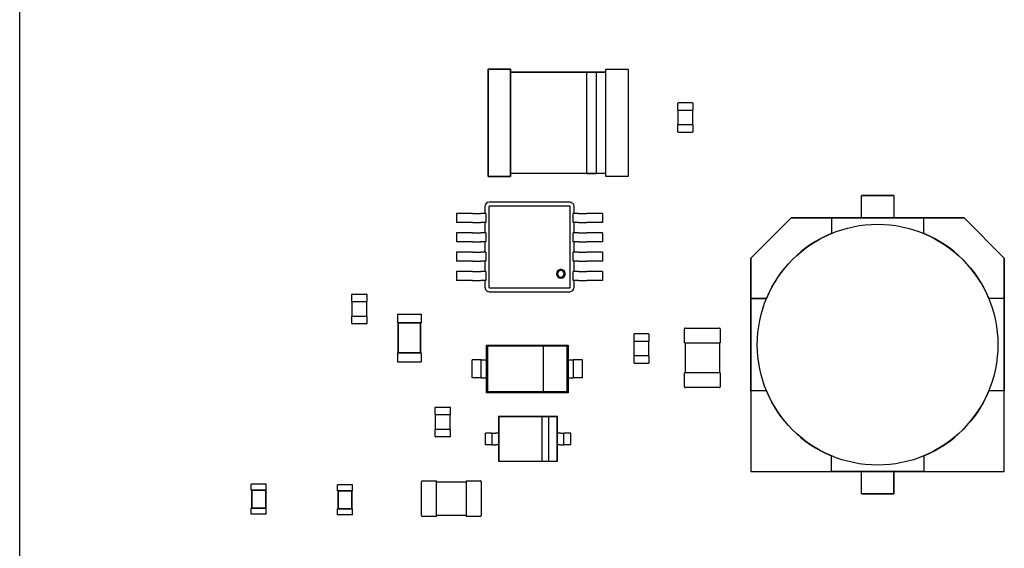
# Model space of a CAD drawing. Units: inches. Extents: x 0.3 to 21.5, y 8.3 to 24.1.
# Drawn here: x 8.1 to 8.9, y 12.7 to 13.1 of the extents above; entities that cross this region are included whole.
import ezdxf

# ---------------------------------------------------------------- set-up
doc = ezdxf.new("R2010")
doc.units = ezdxf.units.IN
doc.header["$MEASUREMENT"] = 0

msp = doc.modelspace()

# ---------------------------------------------------------------- linework, layer by layer
for p, q in [((8.11871, 10.9283), (8.11869, 14.95173)), ((8.46918, 13.1002), (8.48589, 13.1002)), ((8.46918, 13.01984), (8.46918, 13.1002)), ((8.48589, 13.1002), (8.46918, 13.1002)), ((8.46918, 13.1002), (8.46918, 13.01984)), ((8.48589, 13.1002), (8.48589, 13.01984)), ((8.48589, 13.01984), (8.48589, 13.1002)), ((8.5572, 13.1002), (8.57392, 13.1002)), ((8.5572, 13.01984), (8.5572, 13.1002)), ((8.57392, 13.1002), (8.57392, 13.01984)), ((8.48589, 13.09794), (8.54294, 13.09794)), ((8.54294, 13.09794), (8.48589, 13.09794)), ((8.54294, 13.09799), (8.55007, 13.09799)), ((8.54294, 13.02204), (8.54294, 13.09799)), ((8.55007, 13.09799), (8.54294, 13.09799)), ((8.55007, 13.09799), (8.55007, 13.02204)), ((8.55007, 13.09799), (8.55007, 13.02204)), ((8.55007, 13.09794), (8.5572, 13.09794)), ((8.5572, 13.09794), (8.55007, 13.09794)), ((8.61116, 13.06955), (8.61116, 13.07479)), ((8.61116, 13.06955), (8.61149, 13.06955)), ((8.61138, 13.05841), (8.61138, 13.06955)), ((8.61149, 13.07512), (8.62197, 13.07512)), ((8.61149, 13.06955), (8.62197, 13.06955)), ((8.62197, 13.06955), (8.6223, 13.06955)), ((8.62208, 13.06955), (8.62208, 13.05841)), ((8.6223, 13.07479), (8.6223, 13.06955)), ((8.61149, 13.05841), (8.61116, 13.05841)), ((8.61116, 13.05317), (8.61116, 13.05841)), ((8.62197, 13.05841), (8.61149, 13.05841)), ((8.6223, 13.05841), (8.62197, 13.05841)), ((8.6223, 13.05841), (8.6223, 13.05317)), ((8.62197, 13.05284), (8.61149, 13.05284)), ((8.48589, 13.01984), (8.46918, 13.01984)), ((8.46918, 13.01984), (8.48589, 13.01984)), ((8.54294, 13.02209), (8.48589, 13.02209)), ((8.55007, 13.02204), (8.54294, 13.02204)), ((8.54294, 13.02204), (8.55007, 13.02204)), ((8.5572, 13.02209), (8.55007, 13.02209)), ((8.57392, 13.01984), (8.5572, 13.01984)), ((8.74843, 12.98896), (8.74843, 13.00568)), ((8.74843, 13.00568), (8.77276, 13.00568)), ((8.77276, 13.00568), (8.74843, 13.00568)), ((8.77276, 13.00568), (8.77276, 12.98896)), ((8.46679, 12.9973), (8.46679, 12.99229)), ((8.46977, 12.9973), (8.46977, 12.93713)), ((8.5303, 13.00064), (8.47013, 13.00064)), ((8.5303, 12.99766), (8.47013, 12.99766)), ((8.53065, 12.93713), (8.53065, 12.9973)), ((8.53364, 12.99229), (8.53364, 12.9973)), ((8.44561, 12.99229), (8.44561, 12.9856)), ((8.45443, 12.99229), (8.44561, 12.99229)), ((8.45664, 12.99229), (8.45443, 12.99229)), ((8.45746, 12.99229), (8.45664, 12.99229)), ((8.45746, 12.99229), (8.46364, 12.99229)), ((8.46752, 12.99229), (8.46364, 12.99229)), ((8.46752, 12.99229), (8.46752, 12.9856)), ((8.5329, 12.9856), (8.5329, 12.99229)), ((8.53678, 12.99229), (8.5329, 12.99229)), ((8.53678, 12.99229), (8.54297, 12.99229)), ((8.54379, 12.99229), (8.54297, 12.99229)), ((8.546, 12.99229), (8.54379, 12.99229)), ((8.55481, 12.99229), (8.546, 12.99229)), ((8.55481, 12.99229), (8.55481, 12.9856)), ((8.66579, 12.95881), (8.69595, 12.98896)), ((8.69595, 12.98896), (8.66579, 12.95881)), ((8.72612, 12.98896), (8.69595, 12.98896)), ((8.69595, 12.98896), (8.72612, 12.98896)), ((8.72612, 12.98896), (8.79507, 12.98896)), ((8.79507, 12.98896), (8.72612, 12.98896)), ((8.72612, 12.98896), (8.72612, 12.97738)), ((8.82524, 12.98896), (8.79507, 12.98896)), ((8.79507, 12.98896), (8.82524, 12.98896)), ((8.79507, 12.97738), (8.79507, 12.98896)), ((8.82524, 12.98896), (8.8554, 12.95881)), ((8.45443, 12.9856), (8.44561, 12.9856)), ((8.45664, 12.9856), (8.45443, 12.9856)), ((8.45746, 12.9856), (8.45664, 12.9856)), ((8.45746, 12.9856), (8.46364, 12.9856)), ((8.46752, 12.9856), (8.46364, 12.9856)), ((8.46679, 12.9856), (8.46679, 12.9778)), ((8.53678, 12.9856), (8.5329, 12.9856)), ((8.53364, 12.9778), (8.53364, 12.9856)), ((8.53678, 12.9856), (8.54297, 12.9856)), ((8.54379, 12.9856), (8.54297, 12.9856)), ((8.546, 12.9856), (8.54379, 12.9856)), ((8.55481, 12.9856), (8.546, 12.9856)), ((8.44561, 12.9778), (8.44561, 12.97112)), ((8.45443, 12.9778), (8.44561, 12.9778)), ((8.45664, 12.9778), (8.45443, 12.9778)), ((8.45746, 12.9778), (8.45664, 12.9778)), ((8.45746, 12.9778), (8.46364, 12.9778)), ((8.46752, 12.9778), (8.46364, 12.9778)), ((8.46752, 12.9778), (8.46752, 12.97112)), ((8.5329, 12.97112), (8.5329, 12.9778)), ((8.53678, 12.9778), (8.5329, 12.9778)), ((8.53678, 12.9778), (8.54297, 12.9778)), ((8.54379, 12.9778), (8.54297, 12.9778)), ((8.546, 12.9778), (8.54379, 12.9778)), ((8.55481, 12.9778), (8.546, 12.9778)), ((8.55481, 12.9778), (8.55481, 12.97112)), ((8.72601, 12.97727), (8.72612, 12.97738)), ((8.79507, 12.97738), (8.79517, 12.97727)), ((8.45443, 12.97112), (8.44561, 12.97112)), ((8.45664, 12.97112), (8.45443, 12.97112)), ((8.45746, 12.97112), (8.45664, 12.97112)), ((8.45746, 12.97112), (8.46364, 12.97112)), ((8.46752, 12.97112), (8.46364, 12.97112)), ((8.46679, 12.97112), (8.46679, 12.96332)), ((8.53678, 12.97112), (8.5329, 12.97112)), ((8.53364, 12.96332), (8.53364, 12.97112)), ((8.53678, 12.97112), (8.54297, 12.97112)), ((8.54379, 12.97112), (8.54297, 12.97112)), ((8.546, 12.97112), (8.54379, 12.97112)), ((8.55481, 12.97112), (8.546, 12.97112)), ((8.44561, 12.96332), (8.44561, 12.95663)), ((8.45443, 12.96332), (8.44561, 12.96332)), ((8.45664, 12.96332), (8.45443, 12.96332)), ((8.45746, 12.96332), (8.45664, 12.96332)), ((8.45746, 12.96332), (8.46364, 12.96332)), ((8.46752, 12.96332), (8.46364, 12.96332)), ((8.46752, 12.96332), (8.46752, 12.95663)), ((8.5329, 12.95663), (8.5329, 12.96332)), ((8.53678, 12.96332), (8.5329, 12.96332)), ((8.53678, 12.96332), (8.54297, 12.96332)), ((8.54379, 12.96332), (8.54297, 12.96332)), ((8.546, 12.96332), (8.54379, 12.96332)), ((8.55481, 12.96332), (8.546, 12.96332)), ((8.55481, 12.96332), (8.55481, 12.95663)), ((8.66579, 12.92864), (8.66579, 12.95881)), ((8.66579, 12.95881), (8.66579, 12.92864)), ((8.8554, 12.95881), (8.8554, 12.92864)), ((8.8554, 12.92864), (8.8554, 12.95881)), ((8.45443, 12.95663), (8.44561, 12.95663)), ((8.45664, 12.95663), (8.45443, 12.95663)), ((8.45746, 12.95663), (8.45664, 12.95663)), ((8.45746, 12.95663), (8.46364, 12.95663)), ((8.46752, 12.95663), (8.46364, 12.95663)), ((8.46679, 12.95663), (8.46679, 12.94883)), ((8.53678, 12.95663), (8.5329, 12.95663)), ((8.53364, 12.94883), (8.53364, 12.95663)), ((8.53678, 12.95663), (8.54297, 12.95663)), ((8.54379, 12.95663), (8.54297, 12.95663)), ((8.546, 12.95663), (8.54379, 12.95663)), ((8.55481, 12.95663), (8.546, 12.95663)), ((8.44561, 12.94883), (8.44561, 12.94214)), ((8.45443, 12.94883), (8.44561, 12.94883)), ((8.45664, 12.94883), (8.45443, 12.94883)), ((8.45746, 12.94883), (8.45664, 12.94883)), ((8.45746, 12.94883), (8.46364, 12.94883)), ((8.46752, 12.94883), (8.46364, 12.94883)), ((8.46752, 12.94883), (8.46752, 12.94214)), ((8.5329, 12.94214), (8.5329, 12.94883)), ((8.53678, 12.94883), (8.5329, 12.94883)), ((8.53678, 12.94883), (8.54297, 12.94883)), ((8.54379, 12.94883), (8.54297, 12.94883)), ((8.546, 12.94883), (8.54379, 12.94883)), ((8.55481, 12.94883), (8.546, 12.94883)), ((8.55481, 12.94883), (8.55481, 12.94214)), ((8.45443, 12.94214), (8.44561, 12.94214)), ((8.45664, 12.94214), (8.45443, 12.94214)), ((8.45746, 12.94214), (8.45664, 12.94214)), ((8.45746, 12.94214), (8.46364, 12.94214)), ((8.46752, 12.94214), (8.46364, 12.94214)), ((8.46679, 12.94214), (8.46679, 12.93713)), ((8.47013, 12.93677), (8.5303, 12.93677)), ((8.53678, 12.94214), (8.5329, 12.94214)), ((8.53364, 12.93713), (8.53364, 12.94214)), ((8.53678, 12.94214), (8.54297, 12.94214)), ((8.54379, 12.94214), (8.54297, 12.94214)), ((8.546, 12.94214), (8.54379, 12.94214)), ((8.55481, 12.94214), (8.546, 12.94214)), ((8.36719, 12.92634), (8.36719, 12.93158)), ((8.36753, 12.93191), (8.378, 12.93191)), ((8.37833, 12.93158), (8.37833, 12.92634)), ((8.47013, 12.93379), (8.5303, 12.93379)), ((8.36719, 12.92634), (8.36753, 12.92634)), ((8.36741, 12.9152), (8.36741, 12.92634)), ((8.36753, 12.92634), (8.378, 12.92634)), ((8.378, 12.92634), (8.37833, 12.92634)), ((8.37811, 12.92634), (8.37811, 12.9152)), ((8.66579, 12.85969), (8.66579, 12.92864)), ((8.67738, 12.92864), (8.66579, 12.92864)), ((8.66579, 12.92864), (8.66579, 12.85969)), ((8.66579, 12.92864), (8.67738, 12.92864)), ((8.67738, 12.92864), (8.67749, 12.92874)), ((8.8437, 12.92874), (8.84381, 12.92864)), ((8.8554, 12.92864), (8.84381, 12.92864)), ((8.8554, 12.92864), (8.8554, 12.85969)), ((8.8554, 12.85969), (8.8554, 12.92864)), ((8.36753, 12.9152), (8.36719, 12.9152)), ((8.36719, 12.90996), (8.36719, 12.9152)), ((8.378, 12.9152), (8.36753, 12.9152)), ((8.37833, 12.9152), (8.378, 12.9152)), ((8.37833, 12.9152), (8.37833, 12.90996)), ((8.4013, 12.91709), (8.41912, 12.91709)), ((8.4013, 12.91709), (8.4013, 12.91041)), ((8.41912, 12.91709), (8.41912, 12.91041)), ((8.378, 12.90963), (8.36753, 12.90963)), ((8.4013, 12.91041), (8.40152, 12.91041)), ((8.4189, 12.91041), (8.40152, 12.91041)), ((8.40152, 12.91041), (8.40152, 12.88812)), ((8.40178, 12.91015), (8.40152, 12.91041)), ((8.41864, 12.91015), (8.40178, 12.91015)), ((8.40178, 12.91015), (8.40178, 12.88838)), ((8.41864, 12.91015), (8.4189, 12.91041)), ((8.41864, 12.88838), (8.41864, 12.91015)), ((8.4189, 12.91041), (8.41912, 12.91041)), ((8.4189, 12.88812), (8.4189, 12.91041)), ((8.57833, 12.89691), (8.57833, 12.90214)), ((8.57866, 12.90248), (8.58913, 12.90248)), ((8.58947, 12.90214), (8.58947, 12.89691)), ((8.61611, 12.89548), (8.61611, 12.90595)), ((8.61678, 12.90662), (8.64219, 12.90662)), ((8.64286, 12.90595), (8.64286, 12.89548)), ((8.46787, 12.85822), (8.46787, 12.89388)), ((8.46787, 12.89388), (8.52915, 12.89388)), ((8.46875, 12.893), (8.46787, 12.89388)), ((8.51045, 12.893), (8.46875, 12.893)), ((8.46875, 12.893), (8.46875, 12.8591)), ((8.51045, 12.893), (8.51045, 12.8591)), ((8.52828, 12.893), (8.51045, 12.893)), ((8.52828, 12.893), (8.52915, 12.89388)), ((8.52828, 12.8591), (8.52828, 12.893)), ((8.52915, 12.89388), (8.52915, 12.85822)), ((8.57833, 12.89691), (8.57866, 12.89691)), ((8.57855, 12.88576), (8.57855, 12.89691)), ((8.57866, 12.89691), (8.58913, 12.89691)), ((8.58913, 12.89691), (8.58947, 12.89691)), ((8.58925, 12.89691), (8.58925, 12.88576)), ((8.61611, 12.89548), (8.61678, 12.89548)), ((8.61678, 12.87319), (8.61678, 12.89548)), ((8.61678, 12.89548), (8.64219, 12.89548)), ((8.64219, 12.89548), (8.64219, 12.87319)), ((8.64219, 12.89548), (8.64286, 12.89548)), ((8.4013, 12.88812), (8.40152, 12.88812)), ((8.4013, 12.88812), (8.4013, 12.88143)), ((8.40178, 12.88838), (8.40152, 12.88812)), ((8.40152, 12.88812), (8.4189, 12.88812)), ((8.40178, 12.88838), (8.41864, 12.88838)), ((8.41864, 12.88838), (8.4189, 12.88812)), ((8.4189, 12.88812), (8.41912, 12.88812)), ((8.41912, 12.88812), (8.41912, 12.88143)), ((8.57866, 12.88576), (8.57833, 12.88576)), ((8.57833, 12.88053), (8.57833, 12.88576)), ((8.58913, 12.88576), (8.57866, 12.88576)), ((8.58947, 12.88576), (8.58913, 12.88576)), ((8.58947, 12.88576), (8.58947, 12.88053)), ((8.4013, 12.88143), (8.41912, 12.88143)), ((8.46397, 12.88274), (8.45729, 12.88274)), ((8.45729, 12.86936), (8.45729, 12.88274)), ((8.46397, 12.86936), (8.46397, 12.88274)), ((8.53305, 12.86936), (8.53305, 12.88274)), ((8.53974, 12.88274), (8.53305, 12.88274)), ((8.53974, 12.86936), (8.53974, 12.88274)), ((8.58913, 12.88019), (8.57866, 12.88019)), ((8.61678, 12.87319), (8.61611, 12.87319)), ((8.61611, 12.86272), (8.61611, 12.87319)), ((8.64219, 12.87319), (8.61678, 12.87319)), ((8.64286, 12.87319), (8.64219, 12.87319)), ((8.64286, 12.87319), (8.64286, 12.86272)), ((8.46397, 12.86936), (8.45729, 12.86936)), ((8.53974, 12.86936), (8.53305, 12.86936)), ((8.46787, 12.85822), (8.46875, 12.8591)), ((8.52915, 12.85822), (8.46787, 12.85822)), ((8.46875, 12.8591), (8.51045, 12.8591)), ((8.51045, 12.8591), (8.52828, 12.8591)), ((8.52915, 12.85822), (8.52828, 12.8591)), ((8.64219, 12.86205), (8.61678, 12.86205)), ((8.67738, 12.85969), (8.66579, 12.85969)), ((8.66579, 12.85969), (8.66579, 12.79936)), ((8.67738, 12.85969), (8.66579, 12.85969)), ((8.66579, 12.85969), (8.66579, 12.79936)), ((8.67749, 12.85958), (8.67738, 12.85969)), ((8.84381, 12.85969), (8.8437, 12.85958)), ((8.8554, 12.85969), (8.84381, 12.85969)), ((8.8554, 12.79936), (8.8554, 12.85969)), ((8.8554, 12.79936), (8.8554, 12.85969)), ((8.42963, 12.842), (8.42963, 12.84724)), ((8.42963, 12.842), (8.42997, 12.842)), ((8.42986, 12.83086), (8.42986, 12.842)), ((8.42997, 12.84757), (8.44044, 12.84757)), ((8.42997, 12.842), (8.44044, 12.842)), ((8.44044, 12.842), (8.44078, 12.842)), ((8.44055, 12.842), (8.44055, 12.83086)), ((8.44078, 12.84724), (8.44078, 12.842)), ((8.477, 12.84039), (8.477, 12.82813)), ((8.52116, 12.84039), (8.477, 12.84039)), ((8.47722, 12.84017), (8.477, 12.84039)), ((8.47722, 12.84017), (8.47722, 12.80718)), ((8.50947, 12.84017), (8.47722, 12.84017)), ((8.51448, 12.84017), (8.50947, 12.84017)), ((8.50947, 12.84017), (8.50947, 12.80718)), ((8.51448, 12.80718), (8.51448, 12.84017)), ((8.52094, 12.84017), (8.51448, 12.84017)), ((8.52094, 12.84017), (8.52116, 12.84039)), ((8.52094, 12.80718), (8.52094, 12.84017)), ((8.52116, 12.82813), (8.52116, 12.84039)), ((8.42997, 12.83086), (8.42963, 12.83086)), ((8.42963, 12.82562), (8.42963, 12.83086)), ((8.44044, 12.83086), (8.42997, 12.83086)), ((8.44078, 12.83086), (8.44044, 12.83086)), ((8.44078, 12.83086), (8.44078, 12.82562)), ((8.46976, 12.82813), (8.46721, 12.82813)), ((8.46721, 12.81922), (8.46721, 12.82813)), ((8.47228, 12.81922), (8.47228, 12.82813)), ((8.477, 12.82813), (8.4748, 12.82813)), ((8.477, 12.82813), (8.477, 12.81922)), ((8.52116, 12.81922), (8.52116, 12.82813)), ((8.52336, 12.82813), (8.52116, 12.82813)), ((8.52588, 12.81922), (8.52588, 12.82813)), ((8.53095, 12.82813), (8.5284, 12.82813)), ((8.53095, 12.81922), (8.53095, 12.82813)), ((8.44044, 12.82529), (8.42997, 12.82529)), ((8.46976, 12.81922), (8.46721, 12.81922)), ((8.477, 12.81922), (8.4748, 12.81922)), ((8.477, 12.81922), (8.477, 12.80696)), ((8.52116, 12.80696), (8.52116, 12.81922)), ((8.52336, 12.81922), (8.52116, 12.81922)), ((8.53095, 12.81922), (8.5284, 12.81922)), ((8.47722, 12.80718), (8.477, 12.80696)), ((8.477, 12.80696), (8.52116, 12.80696)), ((8.47722, 12.80718), (8.50947, 12.80718)), ((8.50947, 12.80718), (8.51448, 12.80718)), ((8.51448, 12.80718), (8.52094, 12.80718)), ((8.52094, 12.80718), (8.52116, 12.80696)), ((8.72612, 12.81095), (8.72601, 12.81106)), ((8.72612, 12.79936), (8.72612, 12.81095)), ((8.72612, 12.79936), (8.72612, 12.81095)), ((8.79517, 12.81106), (8.79507, 12.81095)), ((8.79507, 12.81095), (8.79507, 12.79936)), ((8.79507, 12.81095), (8.79507, 12.79936)), ((8.66579, 12.79936), (8.72612, 12.79936)), ((8.66579, 12.79936), (8.72612, 12.79936)), ((8.79507, 12.79936), (8.72612, 12.79936)), ((8.72612, 12.79936), (8.79507, 12.79936)), ((8.74843, 12.78265), (8.74843, 12.79936)), ((8.77276, 12.79936), (8.77276, 12.78265)), ((8.77276, 12.78265), (8.77276, 12.79936)), ((8.79507, 12.79936), (8.8554, 12.79936)), ((8.79507, 12.79936), (8.8554, 12.79936)), ((8.30314, 12.78984), (8.292, 12.78984)), ((8.292, 12.78538), (8.292, 12.78984)), ((8.30314, 12.78538), (8.30314, 12.78984)), ((8.41942, 12.76634), (8.41942, 12.79175)), ((8.42008, 12.79242), (8.43056, 12.79242)), ((8.43056, 12.79175), (8.43056, 12.79242)), ((8.43056, 12.79175), (8.45284, 12.79175)), ((8.43056, 12.76634), (8.43056, 12.79175)), ((8.45284, 12.79242), (8.45284, 12.79175)), ((8.45284, 12.79242), (8.46332, 12.79242)), ((8.45284, 12.79175), (8.45284, 12.76634)), ((8.46399, 12.79175), (8.46399, 12.76634)), ((8.29211, 12.78538), (8.292, 12.78538)), ((8.30303, 12.78538), (8.29211, 12.78538)), ((8.29211, 12.78538), (8.29211, 12.77201)), ((8.29237, 12.78512), (8.29211, 12.78538)), ((8.30277, 12.78512), (8.29237, 12.78512)), ((8.29237, 12.78512), (8.29237, 12.77227)), ((8.30277, 12.78512), (8.30303, 12.78538)), ((8.30277, 12.77227), (8.30277, 12.78512)), ((8.30314, 12.78538), (8.30303, 12.78538)), ((8.30303, 12.77201), (8.30303, 12.78538)), ((8.36767, 12.78927), (8.35652, 12.78927)), ((8.35652, 12.78481), (8.35652, 12.78927)), ((8.35664, 12.78481), (8.35652, 12.78481)), ((8.36756, 12.78481), (8.35664, 12.78481)), ((8.35664, 12.78481), (8.35664, 12.77144)), ((8.35689, 12.78456), (8.35664, 12.78481)), ((8.3673, 12.78456), (8.35689, 12.78456)), ((8.35689, 12.78456), (8.35689, 12.7717)), ((8.3673, 12.78456), (8.36756, 12.78481)), ((8.3673, 12.7717), (8.3673, 12.78456)), ((8.36767, 12.78481), (8.36756, 12.78481)), ((8.36756, 12.77144), (8.36756, 12.78481)), ((8.36767, 12.78481), (8.36767, 12.78927)), ((8.77276, 12.78265), (8.74843, 12.78265)), ((8.74843, 12.78265), (8.77276, 12.78265)), ((8.29211, 12.77201), (8.292, 12.77201)), ((8.292, 12.76755), (8.292, 12.77201)), ((8.30314, 12.76755), (8.292, 12.76755)), ((8.29237, 12.77227), (8.29211, 12.77201)), ((8.29211, 12.77201), (8.30303, 12.77201)), ((8.29237, 12.77227), (8.30277, 12.77227)), ((8.30277, 12.77227), (8.30303, 12.77201)), ((8.30314, 12.77201), (8.30303, 12.77201)), ((8.30314, 12.76755), (8.30314, 12.77201)), ((8.35664, 12.77144), (8.35652, 12.77144)), ((8.35652, 12.76699), (8.35652, 12.77144)), ((8.35689, 12.7717), (8.35664, 12.77144)), ((8.35664, 12.77144), (8.36756, 12.77144)), ((8.35689, 12.7717), (8.3673, 12.7717)), ((8.3673, 12.7717), (8.36756, 12.77144)), ((8.36767, 12.77144), (8.36756, 12.77144)), ((8.36767, 12.76699), (8.36767, 12.77144)), ((8.36767, 12.76699), (8.35652, 12.76699)), ((8.43056, 12.76567), (8.42008, 12.76567)), ((8.45284, 12.76634), (8.43056, 12.76634)), ((8.43056, 12.76567), (8.43056, 12.76634)), ((8.45284, 12.76634), (8.45284, 12.76567)), ((8.46332, 12.76567), (8.45284, 12.76567))]:
    msp.add_line(p, q)
msp.add_circle((8.76059, 12.89416), 0.09002)
for centre, radius, start, end in [((8.61149, 13.07479), 0.000334, 90, 180), ((8.62197, 13.07479), 0.000334, 0, 90), ((8.61149, 13.05317), 0.000334, 180, 270), ((8.62197, 13.05317), 0.000334, 270, 0), ((8.47013, 12.9973), 0.00334, 90.00001, 180), ((8.47013, 12.9973), 0.000357, 90.00001, 180), ((8.5303, 12.9973), 0.00334, 0, 90.00001), ((8.5303, 12.9973), 0.000357, 0, 90.00001), ((8.76059, 12.89416), 0.09007, 112.50429, 157.49571), ((8.76059, 12.89416), 0.09007, 22.50429, 67.49571), ((8.52361, 12.94716), 0.00334, 0, 180), ((8.52361, 12.94716), 0.00334, 180, 0), ((8.52361, 12.94716), 0.00241, 0, 180), ((8.52361, 12.94716), 0.00241, 180, 0), ((8.47013, 12.93713), 0.00334, 180, 270.00001), ((8.47013, 12.93713), 0.000357, 180, 270.00001), ((8.5303, 12.93713), 0.00334, 270.00001, 0), ((8.5303, 12.93713), 0.000357, 270.00001, 0), ((8.36753, 12.93158), 0.000334, 90, 180), ((8.378, 12.93158), 0.000334, 0, 90), ((8.36753, 12.90996), 0.000334, 180, 270), ((8.378, 12.90996), 0.000334, 270, 0), ((8.57866, 12.90214), 0.000334, 90, 180), ((8.58913, 12.90214), 0.000334, 0, 90), ((8.61678, 12.90595), 0.000669, 90, 180), ((8.64219, 12.90595), 0.000669, 0, 90), ((8.57866, 12.88053), 0.000334, 180, 270), ((8.58913, 12.88053), 0.000334, 270, 0), ((8.61678, 12.86272), 0.000669, 180, 270), ((8.64219, 12.86272), 0.000669, 270, 0), ((8.76059, 12.89416), 0.09007, 202.50429, 247.49571), ((8.76059, 12.89416), 0.09007, 202.50428, 247.49572), ((8.76059, 12.89416), 0.09007, 292.50429, 337.49571), ((8.76059, 12.89416), 0.09007, 292.50428, 337.49572), ((8.42997, 12.84724), 0.000334, 90, 180), ((8.44044, 12.84724), 0.000334, 0, 90), ((8.42997, 12.82562), 0.000334, 180, 270), ((8.44044, 12.82562), 0.000334, 270, 0), ((8.42008, 12.79175), 0.000669, 90.00001, 180), ((8.46332, 12.79175), 0.000669, 0, 90.00001), ((8.42008, 12.76634), 0.000669, 180, 270.00001), ((8.46332, 12.76634), 0.000669, 270.00001, 0)]:
    msp.add_arc(centre, radius, start, end)
for centre, major_axis, start_param, end_param in [((8.47066, 12.88274), (-0.00669, 0), 6.218155, 7.404163), ((8.52637, 12.88274), (0.00669, 0), 5.114222, 6.234801), ((8.47066, 12.86936), (-0.00669, 0), 6.218155, 7.404163), ((8.52637, 12.86936), (0.00669, 0), 5.114222, 6.234801), ((8.46976, 12.82813), (0.00252, 0), 0.054475, 1.598072), ((8.4748, 12.82813), (-0.00252, 0), 6.283183, 7.853982), ((8.52336, 12.82813), (0.00252, 0), 4.793075, 6.442502), ((8.5284, 12.82813), (-0.00252, 0), 4.712389, 6.287965), ((8.46976, 12.81922), (0.00252, 0), 0.054475, 1.598072), ((8.4748, 12.81922), (-0.00252, 0), 6.283183, 7.853982), ((8.52336, 12.81922), (0.00252, 0), 4.793075, 6.442502), ((8.5284, 12.81922), (-0.00252, 0), 4.712389, 6.287965)]:
    msp.add_ellipse(centre, major_axis=major_axis, ratio=0.00001, start_param=start_param, end_param=end_param)

doc.saveas('drawing.dxf')
